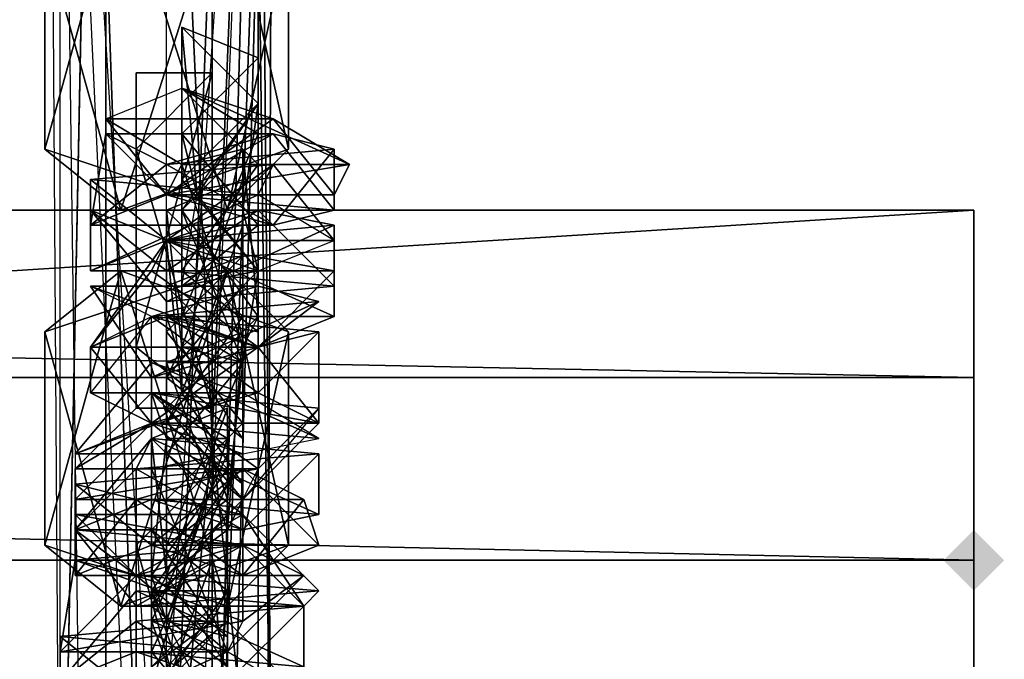
# Model space of a CAD drawing. Units: millimetres. Extents: x 32490 to 46992, y -37521 to -25920.
# Drawn here: x 44774 to 44871, y -32269 to -32205 of the extents above; entities that cross this region are included whole.
import ezdxf

# ---------------------------------------------------------------- set-up
doc = ezdxf.new("R2010")
doc.units = ezdxf.units.MM
doc.layers.add('МАФЫ НАШИ', color=7, linetype='Continuous', lineweight=25)

# ---------------------------------------------------------------- blocks, each defined once
blk = doc.blocks.new('орб878')
at = {"layer": 'МАФЫ НАШИ', "lineweight": 25}
blk.add_hatch(color=7, dxfattribs=at).paths.add_polyline_path([(32936.926, -12012.824), (32938.437, -12011.313), (32939.948, -12009.802), (32938.437, -12008.291), (32936.926, -12006.78), (32935.414, -12008.291), (32933.903, -12009.802), (32935.414, -12011.313)])
at = {"layer": 'МАФЫ НАШИ', "color": 7, "lineweight": 25}
for points in [[(32856.838, -12910.783), (32850.794, -13080.025), (32850.794, -12740.031), (32846.26, -13078.514), (32846.26, -12740.031), (32850.794, -12740.031), (32850.794, -12570.789), (32856.838, -12684.12), (32856.838, -12400.036), (32850.794, -12570.789), (32846.26, -12230.795), (32856.838, -12400.036), (32856.838, -12117.463), (32846.26, -12230.795), (32846.26, -11890.8), (32850.794, -11946.71), (32850.794, -11720.047), (32846.26, -11890.8), (32846.26, -11720.047)], [(32846.26, -11720.047), (32846.26, -11890.8), (32844.749, -11833.379), (32846.26, -12060.042), (32846.26, -11890.8), (32856.838, -12117.463), (32850.794, -11946.71), (32856.838, -12117.463), (32865.904, -11890.8), (32861.371, -12060.042), (32865.904, -12286.705), (32867.416, -11890.8), (32861.371, -12060.042), (32865.904, -11890.8), (32867.416, -11890.8), (32867.416, -11437.474), (32865.904, -11890.8), (32861.371, -11606.716)], [(32850.794, -12454.435), (32850.794, -12115.952), (32865.904, -12229.283), (32865.904, -11890.8), (32850.794, -11946.71), (32856.838, -11777.469), (32865.904, -11890.8), (32861.371, -11606.716), (32856.838, -11777.469), (32850.794, -11493.385), (32861.371, -11606.716), (32861.371, -11437.474), (32861.371, -11606.716), (32867.416, -11437.474), (32861.371, -11494.896), (32861.371, -11325.654), (32861.371, -11494.896), (32846.26, -11212.323)], [(32850.794, -12115.952), (32846.26, -12455.946), (32846.26, -12060.042), (32850.794, -12115.952), (32850.794, -11833.379), (32850.794, -12115.952), (32865.904, -11890.8), (32865.904, -12286.705), (32867.416, -11890.8), (32861.371, -11721.559)], [(32850.794, -13758.502), (32850.794, -13870.323), (32846.26, -13701.081), (32850.794, -13758.502), (32856.838, -13533.351), (32846.26, -13701.081), (32850.794, -13308.199), (32844.749, -13587.75), (32846.26, -13078.514), (32844.749, -13587.75), (32844.749, -13077.003), (32846.26, -13078.514), (32846.26, -12740.031), (32844.749, -13077.003), (32844.749, -12682.609), (32850.794, -12570.789), (32846.26, -12230.795), (32846.26, -12455.946), (32846.26, -12060.042), (32850.794, -11833.379), (32865.904, -11890.8), (32861.371, -11721.559), (32865.904, -11890.8), (32867.416, -11890.8)], [(32867.416, -12400.036), (32865.904, -12738.519), (32861.371, -12567.767), (32865.904, -12738.519), (32850.794, -12679.587), (32856.838, -12906.25), (32865.904, -12738.519), (32865.904, -13077.003), (32867.416, -12682.609), (32865.904, -12738.519), (32867.416, -12400.036), (32861.371, -12457.457), (32865.904, -12286.705), (32865.904, -12229.283), (32865.904, -11890.8)], [(32852.305, -11941.803), (32844.749, -11969.003), (32862.882, -11975.047), (32852.305, -11941.803), (32868.927, -11947.847)], [(32852.305, -11975.047), (32868.927, -11969.003), (32862.882, -11975.047), (32868.927, -11947.847), (32862.882, -11941.803), (32844.749, -11947.847), (32852.305, -11975.047), (32844.749, -11969.003), (32852.305, -11941.803), (32844.749, -11947.847), (32862.882, -11941.803), (32852.305, -11975.047), (32868.927, -11969.003), (32862.882, -11941.803), (32868.927, -11947.847), (32852.305, -11941.803), (32844.749, -11947.847), (32852.305, -11975.047), (32844.749, -11969.003), (32862.882, -11975.047), (32868.927, -11969.003)], [(32865.904, -11967.492), (32865.904, -11970.514), (32858.349, -11962.958), (32858.349, -11981.091), (32865.904, -11987.136), (32865.904, -11970.514), (32865.904, -11967.492), (32865.904, -11987.136), (32858.349, -11985.625), (32858.349, -11967.492), (32858.349, -11981.091), (32858.349, -11962.958), (32858.349, -11967.492), (32858.349, -11956.914), (32859.86, -11973.536)], [(32867.416, -11970.514), (32849.283, -11972.025), (32865.904, -11973.536), (32849.283, -11981.091), (32849.283, -11972.025), (32856.838, -11978.069), (32864.393, -11985.625), (32864.393, -12002.247), (32856.838, -11996.202), (32858.349, -11993.18), (32858.349, -11988.647), (32864.393, -11988.647), (32858.349, -11970.514), (32858.349, -11988.647), (32858.349, -11970.514), (32858.349, -11975.047), (32858.349, -11988.647), (32864.393, -11990.158), (32864.393, -11975.047), (32865.904, -11981.091), (32865.904, -11976.558), (32865.904, -11964.469), (32865.904, -11959.936), (32865.904, -11976.558)], [(32853.816, -11969.003), (32853.816, -11994.691), (32861.371, -11994.691), (32853.816, -11988.647), (32853.816, -11994.691), (32853.816, -11969.003), (32853.816, -11961.447), (32853.816, -11994.691), (32853.816, -11988.647), (32861.371, -11961.447), (32861.371, -11994.691), (32853.816, -11969.003), (32861.371, -11961.447)], [(32853.816, -11988.647), (32853.816, -11961.447), (32861.371, -11961.447), (32853.816, -11969.003), (32853.816, -11961.447)], [(32867.416, -11965.98), (32850.794, -11965.98), (32858.349, -11962.958), (32867.416, -11965.98), (32874.971, -11970.514), (32858.349, -11970.514), (32856.838, -11973.536), (32850.794, -11967.492), (32856.838, -11970.514), (32849.283, -11976.558), (32867.416, -11976.558), (32873.46, -11969.003)], [(32865.904, -11985.625), (32864.393, -11969.003), (32858.349, -11975.047), (32858.349, -11970.514), (32874.971, -11970.514), (32858.349, -11962.958), (32858.349, -11970.514), (32850.794, -11965.98), (32867.416, -11965.98), (32856.838, -11973.536), (32850.794, -11965.98), (32858.349, -11970.514)], [(32858.349, -11982.602), (32858.349, -11967.492), (32865.904, -11976.558), (32858.349, -11982.602), (32865.904, -11981.091), (32865.904, -11964.469), (32859.86, -11973.536), (32865.904, -11981.091), (32858.349, -11982.602), (32859.86, -11973.536), (32858.349, -11967.492), (32858.349, -11985.625), (32865.904, -11967.492), (32858.349, -11967.492), (32858.349, -11962.958), (32865.904, -11970.514), (32865.904, -11987.136), (32858.349, -11981.091), (32858.349, -11985.625)], [(32862.882, -12003.758), (32856.838, -11985.625), (32864.393, -11990.158), (32865.904, -11981.091), (32858.349, -11988.647), (32858.349, -11972.025), (32865.904, -11964.469), (32864.393, -11975.047), (32858.349, -11975.047), (32864.393, -11990.158), (32864.393, -11975.047), (32865.904, -11964.469), (32865.904, -11981.091), (32849.283, -11981.091), (32865.904, -11973.536), (32865.904, -11981.091), (32873.46, -11978.069)], [(32864.393, -11982.602), (32864.393, -11997.713), (32856.838, -11991.669), (32858.349, -11988.647), (32865.904, -11981.091), (32865.904, -11964.469), (32858.349, -11972.025), (32858.349, -11975.047), (32858.349, -11972.025), (32858.349, -11988.647), (32858.349, -11975.047), (32858.349, -11993.18), (32865.904, -11985.625), (32864.393, -11969.003), (32864.393, -11988.647), (32858.349, -11970.514), (32864.393, -11969.003), (32858.349, -11975.047), (32858.349, -11993.18), (32865.904, -11985.625), (32864.393, -11988.647), (32864.393, -11972.025), (32858.349, -11988.647), (32864.393, -11988.647), (32864.393, -11997.713), (32864.393, -11982.602), (32864.393, -11988.647), (32864.393, -11972.025), (32864.393, -11982.602), (32856.838, -11975.047), (32864.393, -11972.025), (32858.349, -11988.647), (32856.838, -11975.047), (32856.838, -11991.669), (32856.838, -11975.047), (32864.393, -11982.602), (32864.393, -11972.025)], [(32874.971, -11970.514), (32873.46, -11973.536), (32867.416, -11965.98), (32856.838, -11973.536), (32873.46, -11973.536), (32874.971, -11970.514), (32856.838, -11973.536), (32849.283, -11976.558), (32867.416, -11976.558), (32856.838, -11973.536), (32873.46, -11975.047), (32867.416, -11976.558), (32873.46, -11969.003), (32856.838, -11970.514)], [(32873.46, -11975.047), (32867.416, -11967.492), (32850.794, -11967.492), (32856.838, -11973.536), (32849.283, -11976.558), (32856.838, -11970.514), (32850.794, -11967.492), (32867.416, -11967.492), (32856.838, -11970.514), (32873.46, -11969.003), (32867.416, -11967.492), (32873.46, -11975.047), (32856.838, -11973.536)], [(32849.283, -11981.091), (32856.838, -11978.069), (32849.283, -11972.025), (32867.416, -11970.514), (32873.46, -11978.069), (32856.838, -11978.069), (32865.904, -11981.091), (32849.283, -11981.091), (32856.838, -11978.069), (32873.46, -11981.091), (32873.46, -11985.625), (32856.838, -11985.625), (32865.904, -11988.647), (32849.283, -11988.647), (32855.327, -11981.091), (32856.838, -11978.069), (32873.46, -11978.069), (32867.416, -11970.514), (32865.904, -11973.536)], [(32936.926, -12026.424), (32122.45, -12026.424), (32122.45, -12009.802), (32122.45, -12026.424), (32122.45, -12009.802), (32122.45, -11991.669), (32122.45, -12009.802), (32936.926, -12009.802), (32122.45, -12009.802), (32122.45, -12026.424), (32936.926, -12026.424), (32936.926, -11975.047), (32936.926, -12009.802), (32936.926, -12026.424), (32936.926, -12009.802), (32122.45, -12009.802), (32936.926, -12009.802), (32936.926, -12026.424), (32936.926, -12009.802)], [(32122.45, -11975.047), (32936.926, -11975.047), (32936.926, -11991.669), (32936.926, -11975.047), (32936.926, -11991.669), (32936.926, -12009.802), (32936.926, -11991.669), (32122.45, -11991.669)], [(32122.45, -11975.047), (32936.926, -11975.047), (32122.45, -11975.047)], [(32936.926, -11975.047), (32122.45, -11975.047), (32936.926, -11975.047)], [(32856.838, -11984.113), (32856.838, -11981.091), (32849.283, -11975.047), (32865.904, -11975.047), (32856.838, -11978.069), (32873.46, -11976.558), (32873.46, -11982.602), (32856.838, -11984.113), (32856.838, -11981.091), (32873.46, -11982.602), (32865.904, -11975.047), (32849.283, -11975.047), (32856.838, -11978.069), (32864.393, -11976.558), (32858.349, -11993.18), (32856.838, -11978.069), (32856.838, -11996.202)], [(32873.46, -11976.558), (32865.904, -11975.047), (32873.46, -11982.602), (32856.838, -11981.091), (32849.283, -11975.047), (32856.838, -11978.069), (32856.838, -11984.113), (32873.46, -11976.558), (32856.838, -11978.069), (32855.327, -11981.091), (32873.46, -11981.091), (32865.904, -11988.647), (32849.283, -11988.647), (32856.838, -11985.625), (32856.838, -11990.158), (32864.393, -11990.158), (32856.838, -12008.291), (32856.838, -11990.158), (32856.838, -11985.625), (32856.838, -12003.758), (32856.838, -11985.625), (32862.882, -12003.758), (32856.838, -12003.758), (32856.838, -12008.291)], [(32936.926, -11991.669), (32936.926, -11975.047), (32936.926, -11991.669)], [(32865.904, -11993.18), (32849.283, -11993.18), (32855.327, -11996.202), (32847.771, -11999.224), (32864.393, -11999.224), (32855.327, -11996.202), (32871.949, -11997.713), (32864.393, -11993.18), (32855.327, -11990.158), (32847.771, -11999.224), (32864.393, -11993.18), (32864.393, -11985.625), (32864.393, -12002.247), (32856.838, -11996.202), (32856.838, -11978.069), (32864.393, -11985.625), (32864.393, -11976.558)], [(32864.393, -11985.625), (32864.393, -11976.558), (32864.393, -11993.18), (32864.393, -11976.558), (32858.349, -11993.18), (32864.393, -11993.18), (32864.393, -12002.247)], [(32873.46, -11985.625), (32865.904, -11988.647), (32873.46, -11981.091), (32855.327, -11981.091), (32849.283, -11988.647), (32856.838, -11985.625), (32856.838, -11978.069), (32873.46, -11985.625), (32856.838, -11985.625)], [(32853.816, -12012.824), (32853.816, -12015.846), (32870.438, -12014.335), (32871.949, -12012.824), (32853.816, -12014.335), (32853.816, -12011.313), (32871.949, -12012.824), (32864.393, -12005.269), (32864.393, -11996.202), (32856.838, -12003.758), (32856.838, -11987.136), (32856.838, -11982.602), (32856.838, -11999.224), (32856.838, -11987.136), (32856.838, -12003.758), (32856.838, -11990.158), (32856.838, -12008.291), (32862.882, -12003.758), (32864.393, -11990.158), (32864.393, -11979.58), (32864.393, -11996.202), (32864.393, -11990.158), (32864.393, -12005.269), (32847.771, -12005.269), (32853.816, -12011.313), (32847.771, -12006.78), (32864.393, -12008.291), (32853.816, -12014.335), (32847.771, -12006.78), (32853.816, -12011.313), (32871.949, -12012.824), (32864.393, -12005.269), (32870.438, -12014.335), (32862.882, -12021.891)], [(32846.26, -12021.891), (32853.816, -12015.846), (32853.816, -12012.824), (32870.438, -12014.335), (32870.438, -12020.38), (32853.816, -12018.868), (32862.882, -12021.891)], [(32846.26, -12021.891), (32853.816, -12018.868), (32870.438, -12020.38), (32853.816, -12012.824), (32853.816, -12018.868), (32846.26, -12021.891), (32853.816, -12015.846), (32870.438, -12014.335), (32862.882, -12021.891)], [(32862.882, -12026.424), (32861.371, -12009.802), (32861.371, -12029.446), (32855.327, -12012.824), (32861.371, -12009.802)], [(32856.838, -11987.136), (32864.393, -11979.58), (32864.393, -11990.158), (32856.838, -11982.602), (32856.838, -11999.224), (32864.393, -12005.269)], [(32852.305, -12014.335), (32868.927, -12008.291), (32862.882, -12014.335), (32868.927, -11987.136), (32862.882, -11981.091), (32844.749, -11987.136), (32852.305, -11981.091), (32844.749, -12008.291), (32852.305, -12014.335), (32844.749, -11987.136), (32862.882, -11981.091), (32852.305, -12014.335), (32868.927, -12008.291), (32862.882, -12014.335), (32844.749, -12008.291), (32852.305, -12014.335), (32844.749, -11987.136), (32852.305, -11981.091), (32844.749, -12008.291), (32862.882, -12014.335), (32852.305, -11981.091), (32868.927, -11987.136)], [(32868.927, -12008.291), (32862.882, -11981.091), (32868.927, -11987.136), (32852.305, -11981.091)], [(32871.949, -11987.136), (32865.904, -11988.647), (32855.327, -11985.625), (32849.283, -11982.602), (32865.904, -11982.602), (32855.327, -11985.625), (32871.949, -11984.113), (32865.904, -11988.647), (32855.327, -11991.669), (32849.283, -11982.602), (32865.904, -11988.647), (32849.283, -11988.647), (32855.327, -11985.625), (32871.949, -11984.113), (32855.327, -11991.669), (32855.327, -11985.625), (32849.283, -11982.602)], [(32871.949, -11984.113), (32865.904, -11982.602), (32865.904, -11988.647), (32849.283, -11982.602), (32865.904, -11982.602)], [(32871.949, -11996.202), (32855.327, -11996.202), (32865.904, -11988.647), (32871.949, -11996.202), (32871.949, -11987.136), (32855.327, -11985.625), (32865.904, -11993.18), (32871.949, -11987.136), (32871.949, -11996.202), (32864.393, -12003.758), (32864.393, -11987.136), (32862.882, -12006.78), (32856.838, -11990.158), (32864.393, -11987.136), (32856.838, -11994.691)], [(32855.327, -11996.202), (32847.771, -12000.735), (32855.327, -11993.18), (32865.904, -12000.735), (32847.771, -12000.735), (32855.327, -11996.202), (32847.771, -12003.758), (32864.393, -12003.758), (32864.393, -11987.136), (32856.838, -11994.691), (32856.838, -11990.158)], [(32862.882, -12006.78), (32864.393, -12003.758), (32856.838, -12011.313), (32856.838, -11994.691), (32856.838, -11990.158), (32856.838, -12006.78), (32856.838, -11994.691), (32856.838, -12011.313), (32855.327, -11997.713), (32855.327, -12014.335), (32862.882, -12020.38), (32844.749, -12027.935), (32852.305, -12020.38), (32844.749, -12047.579), (32852.305, -12053.623), (32868.927, -12047.579), (32862.882, -12053.623), (32868.927, -12027.935), (32852.305, -12020.38), (32862.882, -12053.623), (32844.749, -12047.579), (32852.305, -12020.38)], [(32862.882, -12020.38), (32862.882, -12005.269), (32862.882, -12011.313), (32862.882, -11994.691), (32862.882, -12005.269), (32862.882, -12020.38), (32855.327, -12014.335), (32856.838, -12011.313), (32864.393, -12003.758), (32847.771, -12003.758), (32865.904, -12000.735), (32847.771, -12000.735), (32847.771, -12003.758), (32855.327, -11996.202), (32865.904, -11993.18), (32871.949, -11996.202), (32855.327, -11996.202), (32855.327, -11993.18), (32871.949, -11996.202), (32871.949, -11994.691), (32864.393, -12003.758), (32871.949, -11996.202), (32855.327, -11996.202), (32871.949, -11997.713), (32855.327, -11990.158), (32855.327, -11996.202), (32847.771, -11999.224)], [(32855.327, -11997.713), (32853.816, -12000.735), (32847.771, -12006.78), (32864.393, -12006.78), (32871.949, -11999.224), (32853.816, -12000.735), (32855.327, -11997.713), (32862.882, -11994.691), (32856.838, -12011.313), (32856.838, -12006.78), (32862.882, -12006.78), (32856.838, -11990.158), (32856.838, -12006.78)], [(32122.45, -11991.669), (32936.926, -11991.669), (32122.45, -11991.669)], [(32856.838, -11991.669), (32864.393, -11997.713)], [(32864.393, -11999.224), (32847.771, -11999.224), (32864.393, -11993.18), (32864.393, -11999.224), (32871.949, -11997.713)], [(32862.882, -11997.713), (32862.882, -12000.735), (32855.327, -11993.18), (32855.327, -12011.313), (32862.882, -12017.357), (32862.882, -12000.735), (32862.882, -11997.713), (32862.882, -12017.357), (32856.838, -12015.846), (32856.838, -11997.713), (32855.327, -12011.313), (32855.327, -11993.18), (32856.838, -11997.713), (32856.838, -12015.846), (32862.882, -11997.713), (32856.838, -11997.713), (32855.327, -11993.18), (32862.882, -12000.735), (32862.882, -12017.357), (32855.327, -12011.313), (32856.838, -12015.846)], [(32871.949, -11994.691), (32855.327, -11993.18), (32865.904, -12000.735), (32871.949, -11994.691), (32864.393, -12003.758)], [(32852.305, -12053.623), (32844.749, -12027.935), (32862.882, -12020.38), (32862.882, -12011.313), (32856.838, -12011.313), (32862.882, -11994.691), (32862.882, -12011.313)], [(32855.327, -12014.335), (32855.327, -11997.713), (32862.882, -12005.269), (32862.882, -11994.691)], [(32853.816, -12000.735), (32847.771, -12006.78), (32855.327, -12003.758), (32855.327, -11997.713), (32871.949, -12005.269), (32855.327, -12003.758), (32847.771, -12006.78), (32864.393, -12006.78), (32855.327, -12003.758), (32871.949, -12005.269), (32871.949, -11999.224), (32855.327, -11997.713), (32862.882, -12005.269)], [(32862.882, -12002.247), (32862.882, -12012.824), (32855.327, -12012.824), (32862.882, -12027.935), (32862.882, -12012.824), (32862.882, -12002.247), (32862.882, -12018.868), (32862.882, -11999.224), (32862.882, -12015.846), (32846.26, -12017.357), (32862.882, -12018.868), (32846.26, -12018.868), (32864.393, -12015.846), (32847.771, -12009.802), (32846.26, -12018.868), (32853.816, -12011.313), (32847.771, -12005.269), (32847.771, -12006.78), (32864.393, -12008.291), (32847.771, -12005.269), (32864.393, -12005.269), (32870.438, -12014.335), (32864.393, -12008.291), (32853.816, -12014.335), (32870.438, -12014.335)], [(32846.26, -12026.424), (32853.816, -12023.402), (32846.26, -12017.357), (32862.882, -12015.846), (32862.882, -11999.224), (32855.327, -12015.846), (32862.882, -12015.846), (32862.882, -12018.868), (32870.438, -12011.313)], [(32853.816, -12027.935), (32853.816, -12000.735), (32861.371, -12000.735), (32853.816, -12008.291), (32853.816, -12000.735), (32871.949, -11999.224), (32864.393, -12006.78), (32871.949, -12005.269)], [(32855.327, -12023.402), (32855.327, -12006.78), (32855.327, -12015.846), (32862.882, -11999.224), (32855.327, -12000.735)], [(32862.882, -12027.935), (32862.882, -12018.868), (32855.327, -12018.868), (32862.882, -12002.247), (32862.882, -12018.868), (32855.327, -12000.735), (32862.882, -11999.224)], [(32852.305, -12026.424), (32846.26, -12030.957), (32853.816, -12023.402), (32862.882, -12030.957), (32846.26, -12030.957), (32852.305, -12026.424), (32846.26, -12033.979), (32862.882, -12033.979), (32846.26, -12033.979), (32862.882, -12030.957), (32861.371, -12032.468), (32862.882, -12012.824), (32861.371, -12015.846), (32861.371, -12032.468), (32855.327, -12023.402), (32855.327, -12015.846), (32855.327, -12000.735), (32855.327, -12018.868), (32855.327, -12000.735), (32862.882, -12018.868), (32855.327, -12018.868), (32855.327, -12015.846)], [(32853.816, -12003.758), (32847.771, -12011.313), (32855.327, -12008.291), (32847.771, -12002.247), (32864.393, -12000.735), (32871.949, -12008.291)], [(32853.816, -12008.291), (32853.816, -12035.49), (32861.371, -12035.49), (32853.816, -12027.935), (32853.816, -12035.49), (32853.816, -12008.291), (32853.816, -12000.735), (32853.816, -12035.49), (32853.816, -12027.935), (32861.371, -12000.735), (32861.371, -12035.49), (32853.816, -12008.291), (32861.371, -12000.735)], [(32870.438, -12003.758), (32864.393, -12000.735), (32871.949, -12008.291), (32855.327, -12008.291)], [(32855.327, -12018.868), (32862.882, -12002.247), (32855.327, -12012.824), (32861.371, -12009.802), (32855.327, -12026.424), (32855.327, -12012.824), (32855.327, -12029.446), (32855.327, -12012.824), (32861.371, -12029.446), (32855.327, -12029.446), (32855.327, -12026.424)], [(32855.327, -12020.38), (32861.371, -12015.846), (32853.816, -12023.402), (32861.371, -12033.979), (32861.371, -12015.846), (32855.327, -12006.78), (32862.882, -12012.824), (32855.327, -12023.402), (32855.327, -12006.78), (32861.371, -12015.846), (32855.327, -12015.846), (32861.371, -12032.468), (32861.371, -12015.846), (32855.327, -12020.38), (32861.371, -12014.335), (32861.371, -12029.446)], [(32864.393, -12008.291), (32847.771, -12009.802), (32864.393, -12015.846), (32864.393, -12008.291), (32870.438, -12011.313), (32853.816, -12011.313), (32864.393, -12008.291), (32847.771, -12009.802), (32853.816, -12011.313), (32870.438, -12011.313), (32862.882, -12018.868), (32864.393, -12015.846)], [(32936.926, -12009.802), (32122.45, -12009.802), (32936.926, -12009.802)], [(32122.45, -12009.802), (32936.926, -12009.802), (32122.45, -12009.802)], [(32847.771, -12009.802), (32853.816, -12011.313), (32846.26, -12018.868), (32862.882, -12018.868), (32862.882, -12015.846), (32870.438, -12023.402), (32853.816, -12023.402)], [(32853.816, -12024.913), (32861.371, -12020.38), (32853.816, -12027.935), (32861.371, -12037.001), (32861.371, -12020.38), (32853.816, -12024.913), (32861.371, -12017.357), (32861.371, -12033.979), (32861.371, -12014.335), (32861.371, -12029.446), (32862.882, -12026.424), (32855.327, -12026.424), (32861.371, -12009.802), (32862.882, -12026.424)], [(32936.926, -12026.424), (32936.926, -12009.802), (32936.926, -12026.424)], [(32936.926, -12026.424), (32936.926, -12009.802), (32936.926, -12026.424)], [(32855.327, -12012.824), (32855.327, -12018.868), (32862.882, -12027.935), (32862.882, -12012.824), (32862.882, -12018.868), (32846.26, -12026.424), (32846.26, -12017.357), (32853.816, -12023.402), (32861.371, -12030.957), (32853.816, -12021.891), (32861.371, -12027.935), (32853.816, -12038.513), (32853.816, -12021.891), (32861.371, -12030.957), (32853.816, -12023.402), (32853.816, -12041.535), (32861.371, -12033.979), (32862.882, -12030.957), (32868.927, -12038.513), (32852.305, -12038.513)], [(32861.371, -12032.468), (32862.882, -12030.957), (32855.327, -12023.402), (32862.882, -12012.824), (32862.882, -12030.957)], [(32861.371, -12033.979), (32861.371, -12015.846), (32861.371, -12014.335), (32855.327, -12020.38)], [(32870.438, -12023.402), (32862.882, -12015.846)], [(32853.816, -12024.913), (32861.371, -12017.357), (32861.371, -12020.38)], [(32861.371, -12037.001), (32861.371, -12017.357), (32861.371, -12033.979)]]:
    blk.add_lwpolyline(points, dxfattribs=at)
for points in [[(32850.794, -11771.05), (32861.371, -11997.713), (32865.904, -11884.382), (32850.794, -11771.05), (32850.794, -12109.534), (32861.371, -11997.713)], [(32856.838, -11772.561), (32846.26, -11885.893), (32856.838, -12055.135), (32850.794, -12225.887), (32846.26, -11885.893), (32856.838, -12055.135)], [(32861.371, -11941.803), (32861.371, -12112.556), (32856.838, -12055.135), (32861.371, -11941.803), (32856.838, -12055.135), (32856.838, -11772.561)], [(32846.26, -12060.042), (32850.794, -12115.952), (32850.794, -11833.379), (32846.26, -12060.042), (32846.26, -12455.946), (32850.794, -12115.952)], [(32861.371, -11997.713), (32867.416, -12055.135), (32865.904, -11884.382)], [(32865.904, -11884.382), (32867.416, -12055.135), (32865.904, -11941.803)], [(32867.416, -11890.8), (32865.904, -12286.705), (32861.371, -12060.042)], [(32865.904, -11890.8), (32865.904, -12286.705), (32867.416, -11890.8)], [(32865.904, -11890.8), (32865.904, -12229.283), (32865.904, -12286.705)], [(32852.305, -11941.803), (32844.749, -11969.003), (32862.882, -11975.047)], [(32852.305, -11975.047), (32844.749, -11947.847), (32862.882, -11941.803)], [(32844.749, -11969.003), (32852.305, -11941.803), (32844.749, -11947.847)], [(32868.927, -11969.003), (32852.305, -11975.047), (32862.882, -11941.803)], [(32868.927, -11947.847), (32852.305, -11941.803), (32862.882, -11975.047)], [(32861.371, -11941.803), (32861.371, -12112.556), (32856.838, -12055.135)], [(32865.904, -11941.803), (32861.371, -12112.556), (32861.371, -11941.803)], [(32867.416, -12055.135), (32861.371, -12112.556), (32865.904, -11941.803)], [(32868.927, -11969.003), (32862.882, -11941.803), (32868.927, -11947.847)], [(32844.749, -11947.847), (32852.305, -11975.047), (32844.749, -11969.003)], [(32868.927, -11947.847), (32862.882, -11975.047), (32868.927, -11969.003)], [(32858.349, -11956.914), (32865.904, -11959.936), (32858.349, -11967.492), (32865.904, -11976.558), (32865.904, -11959.936), (32858.349, -11956.914), (32865.904, -11964.469), (32859.86, -11973.536)], [(32859.86, -11973.536), (32858.349, -11956.914), (32858.349, -11967.492)], [(32858.349, -11956.914), (32865.904, -11959.936), (32858.349, -11967.492)], [(32865.904, -11959.936), (32858.349, -11956.914), (32865.904, -11964.469)], [(32858.349, -11956.914), (32859.86, -11973.536), (32865.904, -11964.469)], [(32865.904, -11959.936), (32865.904, -11976.558), (32858.349, -11967.492)], [(32865.904, -11976.558), (32865.904, -11959.936), (32865.904, -11964.469)], [(32853.816, -11988.647), (32861.371, -11961.447), (32861.371, -11994.691), (32853.816, -11988.647), (32853.816, -11994.691), (32853.816, -11961.447)], [(32853.816, -11994.691), (32853.816, -11969.003), (32853.816, -11961.447)], [(32861.371, -11961.447), (32853.816, -11969.003), (32861.371, -11994.691)], [(32853.816, -11988.647), (32853.816, -11961.447), (32861.371, -11961.447)], [(32853.816, -11961.447), (32853.816, -11969.003), (32861.371, -11961.447)], [(32867.416, -11965.98), (32850.794, -11965.98), (32858.349, -11962.958)], [(32850.794, -11965.98), (32858.349, -11962.958), (32858.349, -11970.514), (32874.971, -11970.514), (32858.349, -11962.958), (32858.349, -11970.514)], [(32874.971, -11970.514), (32867.416, -11965.98), (32858.349, -11962.958), (32874.971, -11970.514), (32858.349, -11970.514), (32856.838, -11973.536)], [(32858.349, -11967.492), (32858.349, -11962.958), (32858.349, -11981.091)], [(32858.349, -11962.958), (32858.349, -11967.492), (32865.904, -11967.492)], [(32858.349, -11981.091), (32858.349, -11962.958), (32865.904, -11970.514)], [(32865.904, -11967.492), (32865.904, -11970.514), (32858.349, -11962.958)], [(32865.904, -11964.469), (32858.349, -11975.047), (32864.393, -11975.047), (32864.393, -11990.158), (32858.349, -11975.047), (32864.393, -11975.047)], [(32865.904, -11981.091), (32865.904, -11964.469), (32858.349, -11972.025)], [(32858.349, -11975.047), (32858.349, -11972.025), (32865.904, -11964.469)], [(32858.349, -11982.602), (32859.86, -11973.536), (32865.904, -11981.091), (32865.904, -11964.469), (32859.86, -11973.536), (32865.904, -11981.091)], [(32864.393, -11975.047), (32865.904, -11964.469), (32865.904, -11981.091)], [(32865.904, -11981.091), (32865.904, -11976.558), (32865.904, -11964.469)], [(32858.349, -11970.514), (32850.794, -11965.98), (32856.838, -11973.536)], [(32850.794, -11965.98), (32867.416, -11965.98), (32856.838, -11973.536)], [(32874.971, -11970.514), (32867.416, -11965.98), (32873.46, -11973.536), (32856.838, -11973.536), (32867.416, -11965.98), (32873.46, -11973.536)], [(32849.283, -11976.558), (32856.838, -11973.536), (32850.794, -11967.492)], [(32850.794, -11967.492), (32856.838, -11970.514), (32849.283, -11976.558)], [(32856.838, -11970.514), (32850.794, -11967.492), (32867.416, -11967.492)], [(32867.416, -11967.492), (32850.794, -11967.492), (32856.838, -11973.536)], [(32873.46, -11969.003), (32856.838, -11970.514), (32867.416, -11967.492)], [(32856.838, -11973.536), (32873.46, -11975.047), (32867.416, -11967.492)], [(32858.349, -11985.625), (32858.349, -11967.492), (32858.349, -11981.091), (32858.349, -11985.625), (32865.904, -11987.136), (32865.904, -11967.492)], [(32858.349, -11982.602), (32859.86, -11973.536), (32858.349, -11967.492)], [(32858.349, -11967.492), (32858.349, -11985.625), (32865.904, -11967.492)], [(32858.349, -11982.602), (32858.349, -11967.492), (32865.904, -11976.558)], [(32865.904, -11987.136), (32865.904, -11970.514), (32865.904, -11967.492)], [(32873.46, -11969.003), (32867.416, -11967.492), (32873.46, -11975.047)], [(32862.882, -11975.047), (32844.749, -11969.003), (32852.305, -11975.047)], [(32852.305, -11975.047), (32868.927, -11969.003), (32862.882, -11975.047)], [(32853.816, -11969.003), (32853.816, -11994.691), (32861.371, -11994.691)], [(32856.838, -11970.514), (32873.46, -11969.003), (32867.416, -11976.558)], [(32864.393, -11988.647), (32858.349, -11970.514), (32864.393, -11969.003)], [(32865.904, -11985.625), (32864.393, -11969.003), (32858.349, -11975.047)], [(32858.349, -11970.514), (32858.349, -11975.047), (32864.393, -11969.003)], [(32864.393, -11988.647), (32864.393, -11969.003), (32865.904, -11985.625)], [(32873.46, -11975.047), (32867.416, -11976.558), (32873.46, -11969.003)], [(32865.904, -11973.536), (32849.283, -11972.025), (32867.416, -11970.514)], [(32856.838, -11978.069), (32873.46, -11978.069), (32867.416, -11970.514), (32856.838, -11978.069), (32855.327, -11981.091), (32849.283, -11988.647)], [(32867.416, -11970.514), (32849.283, -11972.025), (32856.838, -11978.069)], [(32867.416, -11976.558), (32849.283, -11976.558), (32856.838, -11970.514)], [(32873.46, -11973.536), (32874.971, -11970.514), (32856.838, -11973.536)], [(32858.349, -11975.047), (32858.349, -11970.514), (32858.349, -11988.647)], [(32858.349, -11993.18), (32864.393, -11988.647), (32858.349, -11988.647), (32858.349, -11970.514), (32864.393, -11988.647), (32858.349, -11988.647)], [(32865.904, -11970.514), (32865.904, -11987.136), (32858.349, -11981.091)], [(32865.904, -11973.536), (32867.416, -11970.514), (32873.46, -11978.069)], [(32865.904, -11973.536), (32849.283, -11981.091), (32849.283, -11972.025)], [(32849.283, -11981.091), (32856.838, -11978.069), (32849.283, -11972.025)], [(32858.349, -11988.647), (32864.393, -11972.025), (32856.838, -11975.047)], [(32864.393, -11972.025), (32864.393, -11982.602), (32856.838, -11975.047)], [(32858.349, -11988.647), (32858.349, -11972.025), (32858.349, -11975.047)], [(32864.393, -11997.713), (32858.349, -11988.647), (32864.393, -11988.647), (32864.393, -11972.025), (32858.349, -11988.647), (32864.393, -11988.647)], [(32858.349, -11972.025), (32858.349, -11988.647), (32865.904, -11981.091)], [(32864.393, -11982.602), (32864.393, -11972.025), (32864.393, -11988.647)], [(32856.838, -11973.536), (32849.283, -11976.558), (32867.416, -11976.558)], [(32873.46, -11978.069), (32865.904, -11973.536), (32865.904, -11981.091), (32849.283, -11981.091), (32865.904, -11973.536), (32865.904, -11981.091)], [(32873.46, -11975.047), (32856.838, -11973.536), (32867.416, -11976.558)], [(32122.45, -11975.047), (32936.926, -11975.047)], [(32936.926, -11991.669), (32122.45, -11991.669), (32122.45, -11975.047), (32122.45, -11991.669), (32122.45, -12026.424), (32122.45, -11975.047), (32936.926, -11975.047), (32936.926, -11991.669), (32122.45, -11991.669), (32122.45, -11975.047), (32122.45, -11991.669)], [(32936.926, -11991.669), (32122.45, -11991.669), (32936.926, -11991.669), (32936.926, -11975.047)], [(32122.45, -12026.424), (32936.926, -12026.424), (32936.926, -11975.047)], [(32936.926, -11975.047), (32122.45, -11975.047), (32122.45, -12026.424)], [(32122.45, -11975.047), (32936.926, -11975.047), (32936.926, -11991.669)], [(32936.926, -11991.669), (32122.45, -11991.669), (32122.45, -11975.047)], [(32856.838, -11978.069), (32849.283, -11975.047), (32865.904, -11975.047)], [(32849.283, -11975.047), (32856.838, -11978.069), (32856.838, -11984.113)], [(32856.838, -11984.113), (32856.838, -11981.091), (32849.283, -11975.047)], [(32865.904, -11975.047), (32849.283, -11975.047), (32856.838, -11981.091)], [(32858.349, -11988.647), (32856.838, -11975.047), (32856.838, -11991.669)], [(32873.46, -11976.558), (32873.46, -11982.602), (32856.838, -11984.113), (32873.46, -11976.558), (32856.838, -11978.069), (32865.904, -11975.047)], [(32856.838, -11991.669), (32856.838, -11975.047), (32864.393, -11982.602)], [(32856.838, -11981.091), (32873.46, -11982.602), (32865.904, -11975.047)], [(32864.393, -11990.158), (32864.393, -11975.047), (32865.904, -11981.091), (32864.393, -11990.158), (32858.349, -11988.647), (32858.349, -11975.047)], [(32858.349, -11993.18), (32858.349, -11975.047), (32858.349, -11988.647)], [(32858.349, -11975.047), (32858.349, -11993.18), (32865.904, -11985.625)], [(32873.46, -11976.558), (32865.904, -11975.047), (32873.46, -11982.602)], [(32936.926, -12026.424), (32936.926, -12009.802), (32936.926, -11975.047)], [(32936.926, -12009.802), (32936.926, -11991.669), (32936.926, -11975.047)], [(32858.349, -11993.18), (32864.393, -11976.558), (32856.838, -11978.069)], [(32856.838, -11978.069), (32873.46, -11976.558), (32856.838, -11984.113)], [(32864.393, -11976.558), (32864.393, -11985.625), (32856.838, -11978.069)], [(32864.393, -11993.18), (32864.393, -11976.558), (32858.349, -11993.18)], [(32865.904, -11981.091), (32858.349, -11982.602), (32865.904, -11976.558)], [(32864.393, -11985.625), (32864.393, -11976.558), (32864.393, -11993.18)], [(32856.838, -11978.069), (32849.283, -11981.091), (32865.904, -11981.091)], [(32849.283, -11988.647), (32856.838, -11985.625), (32856.838, -11978.069)], [(32873.46, -11981.091), (32855.327, -11981.091), (32856.838, -11978.069)], [(32858.349, -11993.18), (32856.838, -11978.069), (32856.838, -11996.202)], [(32873.46, -11978.069), (32856.838, -11978.069), (32865.904, -11981.091)], [(32873.46, -11985.625), (32873.46, -11981.091), (32856.838, -11978.069), (32873.46, -11985.625), (32856.838, -11985.625), (32865.904, -11988.647)], [(32856.838, -11985.625), (32873.46, -11985.625), (32856.838, -11978.069)], [(32856.838, -11996.202), (32856.838, -11978.069), (32864.393, -11985.625)], [(32864.393, -11996.202), (32864.393, -11979.58), (32856.838, -11987.136), (32856.838, -11982.602), (32864.393, -11990.158), (32864.393, -12005.269), (32856.838, -11999.224), (32856.838, -12003.758)], [(32864.393, -11979.58), (32864.393, -11990.158), (32856.838, -11982.602)], [(32856.838, -11982.602), (32856.838, -11987.136), (32864.393, -11979.58)], [(32864.393, -11996.202), (32864.393, -11979.58), (32856.838, -11987.136)], [(32864.393, -11990.158), (32864.393, -11979.58), (32864.393, -11996.202)], [(32852.305, -11981.091), (32844.749, -12008.291), (32862.882, -12014.335)], [(32852.305, -12014.335), (32844.749, -11987.136), (32862.882, -11981.091)], [(32862.882, -11981.091), (32844.749, -11987.136), (32852.305, -11981.091)], [(32844.749, -12008.291), (32852.305, -11981.091), (32844.749, -11987.136)], [(32865.904, -11988.647), (32849.283, -11988.647), (32855.327, -11981.091)], [(32868.927, -12008.291), (32852.305, -12014.335), (32862.882, -11981.091)], [(32868.927, -11987.136), (32852.305, -11981.091), (32862.882, -12014.335)], [(32852.305, -11981.091), (32868.927, -11987.136), (32862.882, -11981.091)], [(32855.327, -11981.091), (32873.46, -11981.091), (32865.904, -11988.647)], [(32873.46, -11982.602), (32856.838, -11981.091), (32856.838, -11984.113)], [(32858.349, -11985.625), (32858.349, -11981.091), (32865.904, -11987.136)], [(32864.393, -11990.158), (32865.904, -11981.091), (32858.349, -11988.647)], [(32868.927, -12008.291), (32862.882, -11981.091), (32868.927, -11987.136)], [(32873.46, -11985.625), (32865.904, -11988.647), (32873.46, -11981.091)], [(32855.327, -11985.625), (32849.283, -11982.602), (32865.904, -11982.602)], [(32865.904, -11988.647), (32849.283, -11982.602), (32855.327, -11991.669)], [(32865.904, -11982.602), (32849.283, -11982.602), (32865.904, -11988.647)], [(32849.283, -11982.602), (32855.327, -11991.669), (32855.327, -11985.625), (32871.949, -11984.113), (32855.327, -11991.669), (32855.327, -11985.625)], [(32871.949, -11984.113), (32865.904, -11988.647), (32855.327, -11991.669), (32871.949, -11984.113), (32855.327, -11985.625), (32865.904, -11982.602)], [(32856.838, -11987.136), (32856.838, -11982.602), (32856.838, -11999.224)], [(32856.838, -11999.224), (32856.838, -11982.602), (32864.393, -11990.158)], [(32864.393, -11982.602), (32864.393, -11997.713), (32856.838, -11991.669)], [(32864.393, -11997.713), (32864.393, -11982.602), (32864.393, -11988.647)], [(32871.949, -11984.113), (32865.904, -11982.602), (32865.904, -11988.647)], [(32849.283, -11988.647), (32865.904, -11988.647), (32855.327, -11996.202), (32849.283, -11988.647), (32849.283, -11993.18), (32865.904, -11993.18), (32855.327, -11985.625), (32849.283, -11993.18)], [(32865.904, -11988.647), (32849.283, -11988.647), (32855.327, -11985.625)], [(32856.838, -11985.625), (32849.283, -11988.647), (32865.904, -11988.647)], [(32849.283, -11988.647), (32855.327, -11985.625), (32849.283, -11993.18), (32865.904, -11993.18), (32855.327, -11985.625), (32849.283, -11993.18)], [(32871.949, -11987.136), (32865.904, -11988.647), (32855.327, -11985.625)], [(32871.949, -11996.202), (32865.904, -11993.18), (32871.949, -11987.136), (32855.327, -11985.625), (32865.904, -11993.18), (32871.949, -11987.136)], [(32862.882, -12003.758), (32856.838, -11985.625), (32864.393, -11990.158)], [(32856.838, -11990.158), (32856.838, -11985.625), (32856.838, -12003.758)], [(32856.838, -11985.625), (32856.838, -11990.158), (32864.393, -11990.158)], [(32856.838, -12003.758), (32856.838, -11985.625), (32862.882, -12003.758)], [(32864.393, -11985.625), (32864.393, -12002.247), (32856.838, -11996.202)], [(32864.393, -11988.647), (32865.904, -11985.625), (32858.349, -11993.18)], [(32864.393, -12002.247), (32864.393, -11985.625), (32864.393, -11993.18)], [(32844.749, -11987.136), (32852.305, -12014.335), (32844.749, -12008.291)], [(32862.882, -12006.78), (32856.838, -11990.158), (32864.393, -11987.136)], [(32856.838, -12003.758), (32856.838, -11987.136), (32856.838, -11999.224)], [(32856.838, -11987.136), (32856.838, -12003.758), (32864.393, -11996.202)], [(32856.838, -11990.158), (32856.838, -11994.691), (32864.393, -11987.136)], [(32864.393, -12003.758), (32864.393, -11987.136), (32856.838, -11994.691)], [(32862.882, -12006.78), (32864.393, -11987.136), (32864.393, -12003.758)], [(32868.927, -11987.136), (32862.882, -12014.335), (32868.927, -12008.291)], [(32871.949, -11987.136), (32871.949, -11996.202), (32865.904, -11988.647)], [(32849.283, -11993.18), (32849.283, -11988.647), (32855.327, -11996.202)], [(32849.283, -11988.647), (32865.904, -11988.647), (32855.327, -11996.202)], [(32853.816, -11994.691), (32853.816, -11988.647), (32861.371, -11994.691)], [(32871.949, -11996.202), (32855.327, -11996.202), (32865.904, -11988.647)], [(32858.349, -11988.647), (32856.838, -11991.669), (32864.393, -11997.713)], [(32864.393, -11993.18), (32847.771, -11999.224), (32855.327, -11990.158)], [(32847.771, -11999.224), (32855.327, -11996.202), (32855.327, -11990.158)], [(32871.949, -11997.713), (32864.393, -11993.18), (32855.327, -11990.158), (32871.949, -11997.713), (32855.327, -11996.202), (32864.393, -11999.224)], [(32855.327, -11996.202), (32871.949, -11997.713), (32855.327, -11990.158)], [(32856.838, -11994.691), (32856.838, -11990.158), (32856.838, -12006.78)], [(32856.838, -12008.291), (32862.882, -12003.758), (32864.393, -11990.158), (32856.838, -12008.291), (32856.838, -11990.158), (32856.838, -12003.758)], [(32856.838, -11990.158), (32856.838, -12008.291), (32864.393, -11990.158)], [(32856.838, -12006.78), (32856.838, -11990.158), (32862.882, -12006.78)], [(32864.393, -11990.158), (32864.393, -12005.269), (32856.838, -11999.224)], [(32864.393, -12005.269), (32864.393, -11990.158), (32864.393, -11996.202)], [(32936.926, -12009.802), (32122.45, -12009.802), (32122.45, -11991.669)], [(32122.45, -11991.669), (32936.926, -11991.669), (32936.926, -12009.802)], [(32871.949, -11997.713), (32864.393, -11993.18), (32864.393, -11999.224), (32847.771, -11999.224), (32864.393, -11993.18), (32864.393, -11999.224)], [(32855.327, -11996.202), (32855.327, -11993.18), (32847.771, -12000.735), (32865.904, -12000.735), (32855.327, -11993.18), (32847.771, -12000.735)], [(32865.904, -11993.18), (32849.283, -11993.18), (32855.327, -11996.202)], [(32871.949, -11994.691), (32871.949, -11996.202), (32855.327, -11993.18)], [(32871.949, -11996.202), (32855.327, -11996.202), (32855.327, -11993.18)], [(32856.838, -11997.713), (32855.327, -11993.18), (32855.327, -12011.313)], [(32871.949, -11996.202), (32865.904, -11993.18), (32855.327, -11996.202)], [(32855.327, -11993.18), (32856.838, -11997.713), (32862.882, -11997.713)], [(32855.327, -12011.313), (32855.327, -11993.18), (32862.882, -12000.735)], [(32862.882, -11997.713), (32862.882, -12000.735), (32855.327, -11993.18)], [(32864.393, -12003.758), (32865.904, -12000.735), (32871.949, -11994.691), (32855.327, -11993.18), (32865.904, -12000.735), (32871.949, -11994.691)], [(32858.349, -11993.18), (32856.838, -11996.202), (32864.393, -12002.247)], [(32864.393, -12002.247), (32864.393, -11993.18), (32858.349, -11993.18)], [(32856.838, -12011.313), (32862.882, -11994.691), (32855.327, -11997.713)], [(32862.882, -11994.691), (32862.882, -12005.269), (32855.327, -11997.713)], [(32856.838, -12011.313), (32856.838, -11994.691), (32856.838, -12006.78)], [(32862.882, -12020.38), (32856.838, -12011.313), (32862.882, -12011.313), (32862.882, -11994.691), (32856.838, -12011.313), (32862.882, -12011.313)], [(32856.838, -11994.691), (32856.838, -12011.313), (32864.393, -12003.758)], [(32862.882, -12005.269), (32862.882, -11994.691), (32862.882, -12011.313)], [(32871.949, -11994.691), (32864.393, -12003.758), (32871.949, -11996.202)], [(32855.327, -11996.202), (32847.771, -11999.224), (32864.393, -11999.224)], [(32847.771, -12000.735), (32855.327, -11996.202), (32847.771, -12003.758)], [(32864.393, -12003.758), (32847.771, -12003.758), (32855.327, -11996.202)], [(32855.327, -11996.202), (32871.949, -11996.202), (32864.393, -12003.758)], [(32864.393, -12005.269), (32864.393, -11996.202), (32856.838, -12003.758)], [(32847.771, -12006.78), (32855.327, -12003.758), (32855.327, -11997.713)], [(32855.327, -11997.713), (32853.816, -12000.735), (32847.771, -12006.78)], [(32850.794, -12109.534), (32861.371, -12222.865), (32861.371, -11997.713)], [(32871.949, -11999.224), (32853.816, -12000.735), (32855.327, -11997.713)], [(32856.838, -12015.846), (32856.838, -11997.713), (32855.327, -12011.313), (32856.838, -12015.846), (32862.882, -12017.357), (32862.882, -11997.713)], [(32856.838, -12011.313), (32855.327, -11997.713), (32855.327, -12014.335)], [(32871.949, -12005.269), (32871.949, -11999.224), (32855.327, -11997.713), (32871.949, -12005.269), (32855.327, -12003.758), (32864.393, -12006.78)], [(32855.327, -12003.758), (32871.949, -12005.269), (32855.327, -11997.713)], [(32855.327, -12014.335), (32855.327, -11997.713), (32862.882, -12005.269)], [(32856.838, -11997.713), (32856.838, -12015.846), (32862.882, -11997.713)], [(32861.371, -11997.713), (32861.371, -12222.865), (32867.416, -12055.135)], [(32862.882, -12017.357), (32862.882, -12000.735), (32862.882, -11997.713)], [(32853.816, -12000.735), (32871.949, -11999.224), (32864.393, -12006.78)], [(32855.327, -12015.846), (32862.882, -11999.224), (32855.327, -12000.735)], [(32862.882, -12018.868), (32855.327, -12000.735), (32862.882, -11999.224)], [(32862.882, -12018.868), (32855.327, -12015.846), (32862.882, -12015.846), (32862.882, -11999.224), (32855.327, -12015.846), (32862.882, -12015.846)], [(32856.838, -12003.758), (32856.838, -11999.224), (32864.393, -12005.269)], [(32862.882, -12018.868), (32862.882, -11999.224), (32862.882, -12015.846)], [(32871.949, -12005.269), (32864.393, -12006.78), (32871.949, -11999.224)], [(32870.438, -12003.758), (32853.816, -12003.758), (32864.393, -12000.735), (32847.771, -12002.247), (32853.816, -12003.758), (32870.438, -12003.758), (32864.393, -12011.313), (32871.949, -12008.291), (32855.327, -12008.291), (32864.393, -12011.313), (32847.771, -12011.313), (32855.327, -12008.291), (32847.771, -12002.247), (32853.816, -12003.758), (32847.771, -12011.313), (32864.393, -12011.313)], [(32865.904, -12000.735), (32847.771, -12000.735), (32847.771, -12003.758)], [(32865.904, -12000.735), (32847.771, -12003.758), (32864.393, -12003.758)], [(32853.816, -12003.758), (32847.771, -12002.247), (32864.393, -12000.735)], [(32864.393, -12000.735), (32847.771, -12002.247), (32855.327, -12008.291)], [(32864.393, -12006.78), (32847.771, -12006.78), (32853.816, -12000.735)], [(32870.438, -12003.758), (32853.816, -12003.758), (32864.393, -12000.735)], [(32853.816, -12027.935), (32861.371, -12000.735), (32861.371, -12035.49), (32853.816, -12027.935), (32853.816, -12035.49), (32853.816, -12000.735)], [(32861.371, -12000.735), (32853.816, -12008.291), (32861.371, -12035.49)], [(32853.816, -12035.49), (32853.816, -12008.291), (32853.816, -12000.735)], [(32853.816, -12027.935), (32853.816, -12000.735), (32861.371, -12000.735)], [(32853.816, -12000.735), (32853.816, -12008.291), (32861.371, -12000.735)], [(32855.327, -12015.846), (32855.327, -12000.735), (32855.327, -12018.868)], [(32855.327, -12015.846), (32862.882, -12018.868), (32855.327, -12018.868), (32855.327, -12000.735), (32862.882, -12018.868), (32855.327, -12018.868)], [(32862.882, -12000.735), (32862.882, -12017.357), (32855.327, -12011.313)], [(32855.327, -12008.291), (32871.949, -12008.291), (32864.393, -12000.735)], [(32870.438, -12003.758), (32864.393, -12000.735), (32871.949, -12008.291)], [(32847.771, -12011.313), (32855.327, -12008.291), (32847.771, -12002.247)], [(32847.771, -12002.247), (32853.816, -12003.758), (32847.771, -12011.313)], [(32855.327, -12018.868), (32862.882, -12002.247), (32855.327, -12012.824)], [(32862.882, -12027.935), (32855.327, -12018.868), (32862.882, -12018.868), (32862.882, -12002.247), (32855.327, -12018.868), (32862.882, -12018.868)], [(32862.882, -12002.247), (32862.882, -12012.824), (32855.327, -12012.824)], [(32862.882, -12012.824), (32862.882, -12002.247), (32862.882, -12018.868)], [(32855.327, -12003.758), (32847.771, -12006.78), (32864.393, -12006.78)], [(32864.393, -12011.313), (32847.771, -12011.313), (32853.816, -12003.758)], [(32853.816, -12003.758), (32870.438, -12003.758), (32864.393, -12011.313)], [(32856.838, -12008.291), (32856.838, -12003.758), (32862.882, -12003.758)], [(32862.882, -12006.78), (32864.393, -12003.758), (32856.838, -12011.313)], [(32871.949, -12008.291), (32864.393, -12011.313), (32870.438, -12003.758)], [(32864.393, -12008.291), (32847.771, -12006.78), (32847.771, -12005.269)], [(32864.393, -12008.291), (32847.771, -12005.269), (32864.393, -12005.269)], [(32847.771, -12006.78), (32853.816, -12011.313), (32847.771, -12005.269)], [(32864.393, -12005.269), (32847.771, -12005.269), (32853.816, -12011.313)], [(32853.816, -12011.313), (32871.949, -12012.824), (32864.393, -12005.269)], [(32862.882, -12005.269), (32862.882, -12020.38), (32855.327, -12014.335)], [(32862.882, -12020.38), (32862.882, -12005.269), (32862.882, -12011.313)], [(32870.438, -12014.335), (32864.393, -12005.269), (32871.949, -12012.824)], [(32864.393, -12005.269), (32870.438, -12014.335), (32864.393, -12008.291)], [(32853.816, -12011.313), (32847.771, -12006.78), (32853.816, -12014.335)], [(32847.771, -12006.78), (32864.393, -12008.291), (32853.816, -12014.335)], [(32855.327, -12023.402), (32855.327, -12006.78), (32855.327, -12015.846)], [(32855.327, -12006.78), (32861.371, -12015.846), (32855.327, -12015.846)], [(32861.371, -12015.846), (32862.882, -12012.824), (32855.327, -12006.78), (32855.327, -12023.402), (32862.882, -12012.824), (32855.327, -12006.78)], [(32856.838, -12011.313), (32856.838, -12006.78), (32862.882, -12006.78)], [(32862.882, -12014.335), (32844.749, -12008.291), (32852.305, -12014.335)], [(32855.327, -12008.291), (32847.771, -12011.313), (32864.393, -12011.313)], [(32853.816, -12011.313), (32847.771, -12009.802), (32864.393, -12008.291)], [(32864.393, -12008.291), (32847.771, -12009.802), (32864.393, -12015.846)], [(32852.305, -12014.335), (32868.927, -12008.291), (32862.882, -12014.335)], [(32870.438, -12011.313), (32853.816, -12011.313), (32864.393, -12008.291)], [(32853.816, -12008.291), (32853.816, -12035.49), (32861.371, -12035.49)], [(32870.438, -12014.335), (32853.816, -12014.335), (32864.393, -12008.291)], [(32871.949, -12008.291), (32855.327, -12008.291), (32864.393, -12011.313)], [(32870.438, -12011.313), (32864.393, -12008.291), (32864.393, -12015.846)], [(32122.45, -12009.802), (32936.926, -12009.802), (32936.926, -12026.424)], [(32864.393, -12015.846), (32847.771, -12009.802), (32846.26, -12018.868)], [(32847.771, -12009.802), (32853.816, -12011.313), (32846.26, -12018.868)], [(32861.371, -12029.446), (32855.327, -12012.824), (32861.371, -12009.802)], [(32855.327, -12026.424), (32861.371, -12009.802), (32855.327, -12012.824)], [(32862.882, -12026.424), (32861.371, -12009.802), (32855.327, -12026.424)], [(32861.371, -12029.446), (32861.371, -12009.802), (32862.882, -12026.424)], [(32862.882, -12018.868), (32846.26, -12018.868), (32853.816, -12011.313)], [(32871.949, -12012.824), (32853.816, -12011.313), (32853.816, -12014.335)], [(32853.816, -12011.313), (32870.438, -12011.313), (32862.882, -12018.868)], [(32856.838, -12015.846), (32855.327, -12011.313), (32862.882, -12017.357)], [(32856.838, -12011.313), (32855.327, -12014.335), (32862.882, -12020.38)], [(32864.393, -12015.846), (32862.882, -12018.868), (32870.438, -12011.313)], [(32846.26, -12021.891), (32853.816, -12018.868), (32853.816, -12012.824)], [(32853.816, -12012.824), (32853.816, -12015.846), (32846.26, -12021.891)], [(32870.438, -12020.38), (32853.816, -12018.868), (32862.882, -12021.891), (32870.438, -12020.38), (32870.438, -12014.335), (32853.816, -12012.824)], [(32870.438, -12014.335), (32871.949, -12012.824), (32853.816, -12014.335)], [(32870.438, -12014.335), (32853.816, -12015.846), (32853.816, -12012.824)], [(32853.816, -12018.868), (32870.438, -12020.38), (32853.816, -12012.824)], [(32855.327, -12026.424), (32855.327, -12012.824), (32855.327, -12029.446)], [(32861.371, -12032.468), (32855.327, -12023.402), (32855.327, -12015.846), (32861.371, -12032.468), (32861.371, -12015.846), (32862.882, -12012.824)], [(32862.882, -12027.935), (32855.327, -12018.868), (32855.327, -12012.824), (32862.882, -12027.935), (32862.882, -12012.824), (32862.882, -12018.868)], [(32855.327, -12029.446), (32855.327, -12012.824), (32861.371, -12029.446)], [(32862.882, -12012.824), (32862.882, -12027.935), (32855.327, -12012.824)], [(32862.882, -12030.957), (32862.882, -12012.824), (32855.327, -12023.402)], [(32862.882, -12030.957), (32861.371, -12032.468), (32862.882, -12012.824)], [(32853.816, -12015.846), (32870.438, -12014.335), (32862.882, -12021.891)], [(32861.371, -12015.846), (32855.327, -12020.38), (32861.371, -12014.335)], [(32861.371, -12029.446), (32861.371, -12014.335), (32855.327, -12020.38)], [(32861.371, -12033.979), (32861.371, -12015.846), (32861.371, -12014.335)], [(32861.371, -12033.979), (32861.371, -12014.335), (32861.371, -12029.446)], [(32870.438, -12020.38), (32862.882, -12021.891), (32870.438, -12014.335)], [(32862.882, -12018.868), (32846.26, -12017.357), (32862.882, -12015.846)], [(32864.393, -12015.846), (32846.26, -12018.868), (32862.882, -12018.868)], [(32862.882, -12015.846), (32846.26, -12017.357), (32853.816, -12023.402)], [(32862.882, -12021.891), (32846.26, -12021.891), (32853.816, -12015.846)], [(32853.816, -12023.402), (32870.438, -12023.402), (32862.882, -12015.846)], [(32855.327, -12020.38), (32861.371, -12015.846), (32853.816, -12023.402)], [(32861.371, -12015.846), (32861.371, -12033.979), (32853.816, -12023.402)], [(32861.371, -12015.846), (32861.371, -12032.468), (32855.327, -12015.846)], [(32862.882, -12018.868), (32862.882, -12015.846), (32870.438, -12023.402)], [(32862.882, -12018.868), (32846.26, -12026.424), (32846.26, -12017.357)], [(32846.26, -12026.424), (32853.816, -12023.402), (32846.26, -12017.357)], [(32861.371, -12020.38), (32853.816, -12024.913), (32861.371, -12017.357)], [(32861.371, -12033.979), (32861.371, -12017.357), (32853.816, -12024.913)], [(32861.371, -12037.001), (32861.371, -12017.357), (32861.371, -12033.979)], [(32861.371, -12037.001), (32861.371, -12020.38), (32861.371, -12017.357)], [(32870.438, -12023.402), (32853.816, -12023.402), (32862.882, -12026.424), (32846.26, -12026.424), (32862.882, -12018.868), (32862.882, -12026.424)], [(32853.816, -12018.868), (32846.26, -12021.891), (32862.882, -12021.891)], [(32870.438, -12023.402), (32862.882, -12018.868), (32862.882, -12026.424), (32846.26, -12026.424), (32862.882, -12018.868), (32862.882, -12026.424)]]:
    blk.add_lwpolyline(points, close=True, dxfattribs=at)

msp = doc.modelspace()

# ---------------------------------------------------------------- block references
at = {"layer": 'МАФЫ НАШИ'}
msp.add_blockref('орб878', (11931.355, -20249.059), dxfattribs=at)

doc.saveas('drawing.dxf')
